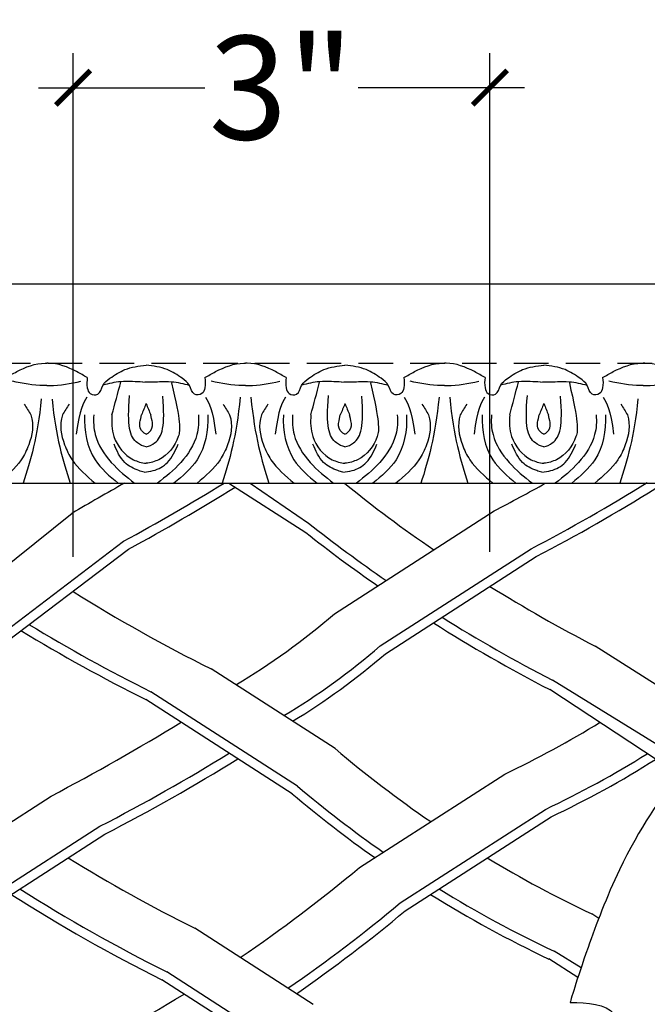
# Model space of a CAD drawing. Units: inches. Extents: x -127.9 to -95.3, y 179.8 to 228.3.
# Drawn here: x -106.6 to -102.1, y 221.1 to 228.2 of the extents above; entities that cross this region are included whole.
import ezdxf

# ---------------------------------------------------------------- set-up
doc = ezdxf.new("R2010")
doc.units = ezdxf.units.IN
doc.header["$MEASUREMENT"] = 0
doc.linetypes.add('HIDDEN', pattern=[0.375, 0.25, -0.125])
doc.layers.add('OBJECT', color=7, linetype='Continuous')
doc.layers.add('Text', color=7, linetype='Continuous')
doc.styles.add('NOTES 6', font='arial.ttf', dxfattribs={"height": 0.75})
doc.dimstyles.new('DIM-6', dxfattribs={"dimtxt": 0.75, "dimasz": 0.25, "dimexe": 0.25, "dimexo": 0.25, "dimgap": 0.125, "dimtad": 0, "dimtih": 1, "dimtoh": 1, "dimdec": 4, "dimzin": 3, "dimdsep": 46, "dimlunit": 4, "dimtxsty": 'NOTES 6', "dimblk1": 'ARCHTICK', "dimblk2": 'ARCHTICK', "dimsah": 1, "dimcen": 0, "dimdle": 0.25, "dimclrd": 256, "dimclre": 256, "dimclrt": 256, "dimadec": 0, "dimazin": 0, "dimtfac": 1, "dimtdec": 4, "dimtix": 1, "dimtmove": 2, "dimatfit": 3, "dimldrblk": 'ARCHTICK', "dimfxl": 0, "dimfrac": 1, "dimtolj": 1, "dimtzin": 0, "dimlwd": -1, "dimlwe": -1, "dimarcsym": 0})

# ---------------------------------------------------------------- blocks, each defined once
blk = doc.blocks.new('_ArchTick')
at = {"color": 0, "linetype": 'ByBlock', "const_width": 0.15}
blk.add_lwpolyline([(-0.5, -0.5), (0.5, 0.5)], dxfattribs=at)
blk = doc.blocks.new('*D12')
at = {"layer": 'Defpoints', "color": 0, "linetype": 'ByBlock'}
for p in [(-103.2373, 227.6991), (-106.2562, 224.0523), (-103.2373, 224.0891)]:
    blk.add_point(p, dxfattribs=at)
at = {"layer": 'Text', "linetype": 'ByBlock'}
for p, q in [((-106.2562, 224.3023), (-106.2562, 227.9491)), ((-103.2373, 224.3391), (-103.2373, 227.9491))]:
    blk.add_line(p, q, dxfattribs=at)
at = {"layer": 'Text'}
for p, q in [((-106.5062, 227.6991), (-105.3025, 227.6991)), ((-102.9873, 227.6991), (-104.191, 227.6991))]:
    blk.add_line(p, q, dxfattribs=at)
at = {"layer": 'Text', "linetype": 'ByBlock', "xscale": 0.25, "yscale": 0.25, "zscale": 0.25, "rotation": 180}
blk.add_blockref('_ArchTick', (-106.2562, 227.6991), dxfattribs=at)
at = {"layer": 'Text', "linetype": 'ByBlock', "xscale": 0.25, "yscale": 0.25, "zscale": 0.25}
blk.add_blockref('_ArchTick', (-103.2373, 227.6991), dxfattribs=at)
at = {"layer": 'Text', "linetype": 'ByBlock', "insert": (-104.7467, 227.6991), "char_height": 0.75, "attachment_point": 5, "style": 'NOTES 6'}
blk.add_mtext('\\A1;3"', dxfattribs=at)

msp = doc.modelspace()

# ---------------------------------------------------------------- linework, layer by layer
at = {"layer": 'OBJECT', "color": 0, "linetype": 'HIDDEN'}
msp.add_line((-111.68883, 225.70465), (-95.53116, 225.70465), dxfattribs=at)
at = {"layer": 'OBJECT', "color": 0, "linetype": 'ByBlock'}
for p, q in [((-108.60979, 224.8362), (-102.34325, 224.8362)), ((-104.29013, 224.8362), (-96.55454, 224.8362))]:
    msp.add_line(p, q, dxfattribs=at)
at = {"layer": 'OBJECT', "color": 0}
for p, q in [((-105.12718, 224.8362), (-104.57156, 224.47864)), ((-104.97307, 224.8362), (-104.55203, 224.54646)), ((-107.18757, 223.8761), (-106.26257, 224.61852)), ((-104.36332, 223.89078), (-103.20675, 224.63507)), ((-107.18757, 223.43016), (-105.89154, 224.41524)), ((-107.18757, 223.34939), (-105.85496, 224.3584)), ((-104.03125, 223.65854), (-102.93992, 224.36084)), ((-103.99467, 223.6017), (-102.90303, 224.30421)), ((-101.26931, 222.88798), (-102.47439, 223.65536)), ((-104.35862, 222.91407), (-105.25675, 223.49205)), ((-101.41946, 222.56827), (-102.78472, 223.40913)), ((-104.63131, 222.64362), (-105.69177, 223.32606)), ((-101.49892, 222.48141), (-102.80424, 223.34132)), ((-104.66889, 222.58743), (-105.72835, 223.26922)), ((-104.18065, 222.05448), (-103.1307, 222.73016)), ((-107.23781, 222.04095), (-106.41439, 222.57085)), ((-103.88739, 221.79726), (-102.83575, 222.47402)), ((-103.85081, 221.74042), (-102.79388, 222.42059)), ((-106.94162, 221.78562), (-106.06144, 222.35204)), ((-106.90504, 221.72878), (-106.02486, 222.29521)), ((-102.44918, 221.68528), (-102.50012, 221.71807)), ((-104.51848, 221.06309), (-105.37372, 221.61347)), ((-102.59996, 221.25791), (-102.8104, 221.39142)), ((-102.57661, 221.32822), (-102.77282, 221.44761)), ((-104.81285, 220.80659), (-105.57666, 221.29813)), ((-104.84439, 220.74651), (-105.61324, 221.24129))]:
    msp.add_line(p, q, dxfattribs=at)
for centre, radius, start, end in [((-94.44559, 204.45443), 23.3716, 119.299406, 120.372042), ((-112.79066, 237.20144), 14.52876, 298.350204, 301.669912), ((-98.67163, 231.69643), 8.86737, 230.682637, 235.896427), ((-111.6201, 240.6634), 18.10226, 297.695184, 299.035201), ((-108.9047, 235.80892), 12.90879, 297.520818, 301.823333), ((-112.75408, 237.1446), 14.52876, 298.350204, 301.876185), ((-108.8678, 235.75228), 12.90879, 297.520818, 301.959163), ((-97.64042, 233.34476), 11.18841, 231.848183, 235.430449), ((-97.65995, 233.27694), 11.18841, 231.848183, 235.172863), ((-100.18049, 233.71836), 11.41691, 237.848156, 243.600582), ((-97.3301, 233.59099), 11.18841, 238.131414, 242.62658), ((-107.61825, 227.65664), 4.97757, 300.6968, 310.837689), ((-97.65995, 233.27694), 11.18841, 237.647327, 242.62658), ((-97.64042, 233.34476), 11.18841, 237.909868, 242.62658), ((-100.32565, 234.11222), 12.11444, 238.624136, 243.514489), ((-100.28907, 234.16906), 12.11444, 238.742287, 243.514489), ((-107.28618, 227.42439), 4.97757, 300.89727, 310.837689), ((-107.2496, 227.36755), 4.97757, 301.256391, 310.837689), ((-114.3889, 237.69993), 17.1021, 297.79362, 301.4189), ((-106.17528, 229.15593), 7.11055, 295.351956, 301.70004), ((-98.88114, 229.38367), 8.47694, 229.747092, 235.639136), ((-112.74103, 235.25432), 14.52879, 297.370899, 301.611815), ((-112.52382, 234.8853), 14.16852, 297.302615, 301.777464), ((-105.88033, 228.89979), 7.11055, 295.351956, 302.116863), ((-105.83846, 228.84636), 7.11055, 295.351956, 302.307892), ((-99.15383, 229.11321), 8.47694, 229.747092, 235.054534), ((-99.19141, 229.05702), 8.47694, 229.747092, 234.858058), ((-100.21276, 231.98912), 11.58834, 238.359177, 243.553723), ((-98.88114, 229.38367), 8.47694, 238.927618, 244.727671), ((-111.17487, 230.41848), 10.90302, 304.209897, 309.903357), ((-100.41569, 231.67378), 11.58834, 237.510429, 243.553723), ((-99.15383, 229.11321), 8.47694, 238.327752, 244.727671), ((-100.45227, 231.61694), 11.58834, 237.358068, 243.553723), ((-99.19141, 229.05702), 8.47694, 238.126259, 244.727671), ((-110.88161, 230.16127), 10.90302, 304.538378, 309.903357), ((-110.84504, 230.10443), 10.90302, 304.697796, 309.903357), ((-111.17487, 230.41848), 10.90302, 295.62188, 301.657685)]:
    msp.add_arc(centre, radius, start, end, dxfattribs=at)
at = {"layer": 'OBJECT'}
for points in [[(-106.74093, 225.59982), (-106.66382, 225.64332), (-106.45865, 225.70477), (-106.44684, 225.70465)], [(-106.15276, 225.59982), (-106.22987, 225.64332), (-106.43504, 225.70477), (-106.44684, 225.70465)], [(-105.98864, 225.59566), (-105.88037, 225.65817), (-105.7269, 225.69066)], [(-105.46516, 225.59566), (-105.57343, 225.65817), (-105.7269, 225.69066)], [(-105.30104, 225.59982), (-105.22393, 225.64332), (-105.01876, 225.70477), (-105.00696, 225.70465)], [(-104.71287, 225.59982), (-104.78998, 225.64332), (-104.99515, 225.70477), (-105.00696, 225.70465)], [(-104.54876, 225.59566), (-104.44048, 225.65817), (-104.28701, 225.69066)], [(-104.02527, 225.59566), (-104.13354, 225.65817), (-104.28701, 225.69066)], [(-103.86115, 225.59982), (-103.78405, 225.64332), (-103.57887, 225.70477), (-103.56707, 225.70465)], [(-103.27299, 225.59982), (-103.35009, 225.64332), (-103.55527, 225.70477), (-103.56707, 225.70465)], [(-103.10887, 225.59566), (-103.0006, 225.65817), (-102.84713, 225.69066)], [(-102.58538, 225.59566), (-102.69366, 225.65817), (-102.84713, 225.69066)], [(-102.42127, 225.59982), (-102.34416, 225.64332), (-102.13899, 225.70477), (-102.12718, 225.70465)], [(-101.8331, 225.59982), (-101.91021, 225.64332), (-102.11538, 225.70477), (-102.12718, 225.70465)]]:
    msp.add_spline(points, degree=3, dxfattribs=at)
at = {"layer": 'OBJECT', "color": 0}
for points in [[(-106.15276, 225.59982), (-106.15276, 225.52687), (-106.13082, 225.48461), (-106.0772, 225.48025), (-106.04051, 225.54379), (-105.98864, 225.59566)], [(-105.30104, 225.59982), (-105.30104, 225.52687), (-105.32298, 225.48461), (-105.3766, 225.48025), (-105.41329, 225.54379), (-105.46516, 225.59566)], [(-104.71287, 225.59982), (-104.71287, 225.52687), (-104.69093, 225.48461), (-104.63731, 225.48025), (-104.60062, 225.54379), (-104.54876, 225.59566)], [(-103.86115, 225.59982), (-103.86115, 225.52687), (-103.8831, 225.48461), (-103.93672, 225.48025), (-103.9734, 225.54379), (-104.02527, 225.59566)], [(-103.27299, 225.59982), (-103.27299, 225.52687), (-103.25104, 225.48461), (-103.19742, 225.48025), (-103.16074, 225.54379), (-103.10887, 225.59566)], [(-102.42127, 225.59982), (-102.42127, 225.52687), (-102.44321, 225.48461), (-102.49683, 225.48025), (-102.53352, 225.54379), (-102.58538, 225.59566)], [(-106.44684, 225.54352), (-106.46783, 225.54293), (-106.69533, 225.57444)], [(-106.44684, 225.54352), (-106.42586, 225.54293), (-106.19835, 225.57444)], [(-105.75162, 225.56824), (-105.82502, 225.57105), (-105.91124, 225.57044), (-106.03968, 225.5453)], [(-105.75162, 225.56824), (-105.62878, 225.57105), (-105.54256, 225.57044), (-105.41412, 225.5453)], [(-105.00696, 225.54352), (-105.02794, 225.54293), (-105.25545, 225.57444)], [(-105.00696, 225.54352), (-104.98597, 225.54293), (-104.75847, 225.57444)], [(-104.31173, 225.56824), (-104.38513, 225.57105), (-104.47135, 225.57044), (-104.59979, 225.5453)], [(-104.31173, 225.56824), (-104.18889, 225.57105), (-104.10268, 225.57044), (-103.97423, 225.5453)], [(-103.56707, 225.54352), (-103.58805, 225.54293), (-103.81556, 225.57444)], [(-103.56707, 225.54352), (-103.54609, 225.54293), (-103.31858, 225.57444)], [(-102.87185, 225.56824), (-102.94525, 225.57105), (-103.03146, 225.57044), (-103.15991, 225.5453)], [(-102.87185, 225.56824), (-102.74901, 225.57105), (-102.66279, 225.57044), (-102.53435, 225.5453)], [(-102.12718, 225.54352), (-102.14817, 225.54293), (-102.37567, 225.57444)], [(-102.12718, 225.54352), (-102.1062, 225.54293), (-101.87869, 225.57444)]]:
    msp.add_spline(points, degree=3, dxfattribs=at)
for points in [[(-106.1564, 225.45903), (-106.18243, 225.41643), (-106.20847, 225.37383), (-106.23227, 225.19137)], [(-105.2974, 225.45903), (-105.27137, 225.41643), (-105.24533, 225.37383), (-105.22153, 225.19137)], [(-104.71651, 225.45903), (-104.74254, 225.41643), (-104.76858, 225.37383), (-104.79238, 225.19137)], [(-103.85752, 225.45903), (-103.83148, 225.41643), (-103.80545, 225.37383), (-103.78165, 225.19137)], [(-103.27662, 225.45903), (-103.30266, 225.41643), (-103.32869, 225.37383), (-103.35249, 225.19137)], [(-102.41763, 225.45903), (-102.3916, 225.41643), (-102.36556, 225.37383), (-102.34176, 225.19137)], [(-106.60907, 225.40697), (-106.59271, 225.38156), (-106.57635, 225.35615), (-106.56186, 225.32977)], [(-106.28461, 225.40697), (-106.30097, 225.38156), (-106.31733, 225.35615), (-106.33183, 225.32977)], [(-105.7269, 225.41208), (-105.73825, 225.38483), (-105.7496, 225.35759), (-105.76047, 225.32977)], [(-105.7269, 225.41208), (-105.71555, 225.38483), (-105.7042, 225.35759), (-105.69333, 225.32977)], [(-105.16919, 225.40697), (-105.15283, 225.38156), (-105.13647, 225.35615), (-105.12197, 225.32977)], [(-104.84473, 225.40697), (-104.86109, 225.38156), (-104.87745, 225.35615), (-104.89194, 225.32977)], [(-104.28701, 225.41208), (-104.29836, 225.38483), (-104.30972, 225.35759), (-104.32059, 225.32977)], [(-104.28701, 225.41208), (-104.27566, 225.38483), (-104.26431, 225.35759), (-104.25344, 225.32977)], [(-103.7293, 225.40697), (-103.71294, 225.38156), (-103.69658, 225.35615), (-103.68208, 225.32977)], [(-103.40484, 225.40697), (-103.4212, 225.38156), (-103.43756, 225.35615), (-103.45206, 225.32977)], [(-102.84713, 225.41208), (-102.85848, 225.38483), (-102.86983, 225.35759), (-102.8807, 225.32977)], [(-102.84713, 225.41208), (-102.83578, 225.38483), (-102.82442, 225.35759), (-102.81355, 225.32977)], [(-102.28942, 225.40697), (-102.27305, 225.38156), (-102.25669, 225.35615), (-102.2422, 225.32977)]]:
    msp.add_open_spline(points, degree=3, dxfattribs=at)
at = {"layer": 'Text', "color": 0, "linetype": 'ByBlock'}
msp.add_line((-107.34447, 226.27826), (-95.28117, 226.27826), dxfattribs=at)
for points in [[(-105.97392, 225.32977), (-105.91013, 225.56783)], [(-104.53404, 225.32977), (-104.47025, 225.56783)], [(-103.09415, 225.32977), (-103.03036, 225.56783)], [(-105.74198, 224.91588), (-105.77857, 224.92671), (-105.88133, 224.98604), (-105.95857, 225.11823)], [(-105.74198, 224.91588), (-105.67523, 224.92671), (-105.57247, 224.98604), (-105.49523, 225.11823)], [(-104.30209, 224.91588), (-104.33868, 224.92671), (-104.44144, 224.98604), (-104.51868, 225.11823)], [(-104.30209, 224.91588), (-104.23534, 224.92671), (-104.13258, 224.98604), (-104.05535, 225.11823)], [(-102.86221, 224.91588), (-102.8988, 224.92671), (-103.00156, 224.98604), (-103.0788, 225.11823)], [(-102.86221, 224.91588), (-102.79546, 224.92671), (-102.6927, 224.98604), (-102.61546, 225.11823)], [(-102.65726, 221.07729), (-102.34027, 220.99235), (-102.47029, 220.50711), (-102.71304, 220.48576)]]:
    msp.add_spline(points, degree=3, dxfattribs=at)
at = {"layer": 'Text', "linetype": 'ByBlock'}
for points, knots in [([(-105.54191, 225.56126), (-105.47625, 225.27625), (-105.47928, 225.15062), (-105.59095, 225.01138), (-105.69479, 224.98363), (-105.7269, 224.98037)], [0.07508776, 0.07508776, 0.07508776, 0.07508776, 0.23316154, 0.45184577, 0.54592663, 0.54592663, 0.54592663, 0.54592663]), ([(-104.10202, 225.56126), (-104.03637, 225.27625), (-104.03939, 225.15062), (-104.15107, 225.01138), (-104.2549, 224.98363), (-104.28701, 224.98037)], [0.07508776, 0.07508776, 0.07508776, 0.07508776, 0.23316154, 0.45184577, 0.54592663, 0.54592663, 0.54592663, 0.54592663]), ([(-102.66213, 225.56126), (-102.59648, 225.27625), (-102.59951, 225.15062), (-102.71118, 225.01138), (-102.81502, 224.98363), (-102.84713, 224.98037)], [0.07508776, 0.07508776, 0.07508776, 0.07508776, 0.23316154, 0.45184577, 0.54592663, 0.54592663, 0.54592663, 0.54592663]), ([(-105.7269, 225.09853), (-105.74915, 225.10357), (-105.84183, 225.14831), (-105.8651, 225.24961), (-105.84596, 225.46988)], [0.02718653, 0.02718653, 0.02718653, 0.02718653, 0.09487941, 0.31895883, 0.31895883, 0.31895883, 0.31895883]), ([(-105.7269, 225.09853), (-105.70465, 225.10357), (-105.61197, 225.14831), (-105.5887, 225.24961), (-105.6059, 225.46653)], [0.02718653, 0.02718653, 0.02718653, 0.02718653, 0.09487941, 0.31895883, 0.31895883, 0.31895883, 0.31895883]), ([(-104.28701, 225.09853), (-104.30926, 225.10357), (-104.40195, 225.14831), (-104.42521, 225.24961), (-104.40608, 225.46988)], [0.02718653, 0.02718653, 0.02718653, 0.02718653, 0.09487941, 0.31895883, 0.31895883, 0.31895883, 0.31895883]), ([(-104.28701, 225.09853), (-104.26476, 225.10357), (-104.17208, 225.14831), (-104.14882, 225.24961), (-104.16602, 225.46653)], [0.02718653, 0.02718653, 0.02718653, 0.02718653, 0.09487941, 0.31895883, 0.31895883, 0.31895883, 0.31895883]), ([(-102.84713, 225.09853), (-102.86938, 225.10357), (-102.96206, 225.14831), (-102.98533, 225.24961), (-102.96619, 225.46988)], [0.02718653, 0.02718653, 0.02718653, 0.02718653, 0.09487941, 0.31895883, 0.31895883, 0.31895883, 0.31895883]), ([(-102.84713, 225.09853), (-102.82488, 225.10357), (-102.73219, 225.14831), (-102.70893, 225.24961), (-102.72613, 225.46653)], [0.02718653, 0.02718653, 0.02718653, 0.02718653, 0.09487941, 0.31895883, 0.31895883, 0.31895883, 0.31895883]), ([(-105.97392, 225.32977), (-105.97755, 225.27625), (-105.97452, 225.15062), (-105.86285, 225.01138), (-105.75901, 224.98363), (-105.7269, 224.98037)], [0.07508776, 0.07508776, 0.07508776, 0.07508776, 0.23316154, 0.45184577, 0.54592663, 0.54592663, 0.54592663, 0.54592663]), ([(-104.53404, 225.32977), (-104.53766, 225.27625), (-104.53463, 225.15062), (-104.42296, 225.01138), (-104.31912, 224.98363), (-104.28701, 224.98037)], [0.07508776, 0.07508776, 0.07508776, 0.07508776, 0.23316154, 0.45184577, 0.54592663, 0.54592663, 0.54592663, 0.54592663]), ([(-103.09415, 225.32977), (-103.09777, 225.27625), (-103.09475, 225.15062), (-102.98307, 225.01138), (-102.87924, 224.98363), (-102.84713, 224.98037)], [0.07508776, 0.07508776, 0.07508776, 0.07508776, 0.23316154, 0.45184577, 0.54592663, 0.54592663, 0.54592663, 0.54592663])]:
    msp.add_open_spline(points, degree=3, knots=knots, dxfattribs=at)
at = {"layer": 'Text', "color": 0, "linetype": 'ByBlock'}
for points in [[(-105.04587, 225.45963), (-105.07268, 225.16952), (-105.12445, 225.00208), (-105.17654, 224.8362)], [(-104.96805, 225.45963), (-104.94123, 225.16952), (-104.88946, 225.00208), (-104.83737, 224.8362)], [(-103.60598, 225.45963), (-103.63279, 225.16952), (-103.68457, 225.00208), (-103.73666, 224.8362)], [(-103.52816, 225.45963), (-103.50135, 225.16952), (-103.44957, 225.00208), (-103.39748, 224.8362)], [(-106.48575, 225.4461), (-106.51257, 225.16935), (-106.56434, 225.00208), (-106.61643, 224.8362)], [(-106.40793, 225.44401), (-106.38112, 225.16932), (-106.32935, 225.00207), (-106.27725, 224.8362)], [(-102.1661, 225.4461), (-102.19291, 225.16935), (-102.24468, 225.00208), (-102.29677, 224.8362)]]:
    msp.add_open_spline(points, degree=3, dxfattribs=at)
for points, knots in [([(-106.56186, 225.32977), (-106.53751, 225.25569), (-106.55823, 225.14326), (-106.64387, 224.96661), (-106.73619, 224.88792), (-106.79818, 224.8362)], [0.56899505, 0.56899505, 0.56899505, 0.56899505, 0.79002297, 0.9106685, 1.14907491, 1.14907491, 1.14907491, 1.14907491]), ([(-106.33183, 225.32977), (-106.35617, 225.25569), (-106.33545, 225.14326), (-106.24982, 224.96661), (-106.15749, 224.88792), (-106.0955, 224.8362)], [0.56899505, 0.56899505, 0.56899505, 0.56899505, 0.79002297, 0.9106685, 1.14907491, 1.14907491, 1.14907491, 1.14907491]), ([(-106.17273, 225.32977), (-106.17766, 225.21674), (-106.14053, 225.01218), (-105.99152, 224.88766), (-105.92849, 224.8362)], [0.31824116, 0.31824116, 0.31824116, 0.31824116, 0.65111183, 0.88988023, 0.88988023, 0.88988023, 0.88988023]), ([(-106.10563, 225.32977), (-106.10959, 225.28122), (-106.10338, 225.15857), (-105.98816, 224.97719), (-105.86896, 224.88247), (-105.8098, 224.8362)], [0.26068267, 0.26068267, 0.26068267, 0.26068267, 0.40827865, 0.64028104, 0.86623459, 0.86623459, 0.86623459, 0.86623459]), ([(-105.97392, 225.32977), (-105.97755, 225.27625), (-105.97452, 225.15062), (-105.86285, 225.01138), (-105.75901, 224.98363), (-105.7269, 224.98037)], [0.07508776, 0.07508776, 0.07508776, 0.07508776, 0.23316154, 0.45184577, 0.54592663, 0.54592663, 0.54592663, 0.54592663]), ([(-105.7269, 225.19083), (-105.73349, 225.19367), (-105.7684, 225.21261), (-105.77799, 225.2625), (-105.76963, 225.28718), (-105.76047, 225.32977)], [0.5888593, 0.5888593, 0.5888593, 0.5888593, 0.61159322, 0.70483569, 0.75185841, 0.75185841, 0.75185841, 0.75185841]), ([(-105.7269, 225.19083), (-105.72031, 225.19367), (-105.6854, 225.21261), (-105.67581, 225.2625), (-105.68417, 225.28718), (-105.69333, 225.32977)], [0.5888593, 0.5888593, 0.5888593, 0.5888593, 0.61159322, 0.70483569, 0.75185841, 0.75185841, 0.75185841, 0.75185841]), ([(-105.34817, 225.32977), (-105.34421, 225.28122), (-105.35041, 225.15857), (-105.46564, 224.97719), (-105.58484, 224.88247), (-105.644, 224.8362)], [0.26068267, 0.26068267, 0.26068267, 0.26068267, 0.40827865, 0.64028104, 0.86623459, 0.86623459, 0.86623459, 0.86623459]), ([(-105.28107, 225.32977), (-105.27614, 225.21674), (-105.31327, 225.01218), (-105.46228, 224.88766), (-105.5253, 224.8362)], [0.31824116, 0.31824116, 0.31824116, 0.31824116, 0.65111183, 0.88988023, 0.88988023, 0.88988023, 0.88988023]), ([(-105.12197, 225.32977), (-105.09763, 225.25569), (-105.11834, 225.14326), (-105.20398, 224.96661), (-105.29631, 224.88792), (-105.3583, 224.8362)], [0.56899505, 0.56899505, 0.56899505, 0.56899505, 0.79002297, 0.9106685, 1.14907491, 1.14907491, 1.14907491, 1.14907491]), ([(-104.89194, 225.32977), (-104.91629, 225.25569), (-104.89557, 225.14326), (-104.80993, 224.96661), (-104.71761, 224.88792), (-104.65562, 224.8362)], [0.56899505, 0.56899505, 0.56899505, 0.56899505, 0.79002297, 0.9106685, 1.14907491, 1.14907491, 1.14907491, 1.14907491]), ([(-104.73284, 225.32977), (-104.73778, 225.21674), (-104.70065, 225.01218), (-104.55163, 224.88766), (-104.48861, 224.8362)], [0.31824116, 0.31824116, 0.31824116, 0.31824116, 0.65111183, 0.88988023, 0.88988023, 0.88988023, 0.88988023]), ([(-104.66575, 225.32977), (-104.6697, 225.28122), (-104.6635, 225.15857), (-104.54828, 224.97719), (-104.42907, 224.88247), (-104.36991, 224.8362)], [0.26068267, 0.26068267, 0.26068267, 0.26068267, 0.40827865, 0.64028104, 0.86623459, 0.86623459, 0.86623459, 0.86623459]), ([(-104.53404, 225.32977), (-104.53766, 225.27625), (-104.53463, 225.15062), (-104.42296, 225.01138), (-104.31912, 224.98363), (-104.28701, 224.98037)], [0.07508776, 0.07508776, 0.07508776, 0.07508776, 0.23316154, 0.45184577, 0.54592663, 0.54592663, 0.54592663, 0.54592663]), ([(-104.28701, 225.19083), (-104.29361, 225.19367), (-104.32851, 225.21261), (-104.33811, 225.2625), (-104.32974, 225.28718), (-104.32059, 225.32977)], [0.5888593, 0.5888593, 0.5888593, 0.5888593, 0.61159322, 0.70483569, 0.75185841, 0.75185841, 0.75185841, 0.75185841]), ([(-104.28701, 225.19083), (-104.28042, 225.19367), (-104.24551, 225.21261), (-104.23592, 225.2625), (-104.24429, 225.28718), (-104.25344, 225.32977)], [0.5888593, 0.5888593, 0.5888593, 0.5888593, 0.61159322, 0.70483569, 0.75185841, 0.75185841, 0.75185841, 0.75185841]), ([(-103.90828, 225.32977), (-103.90432, 225.28122), (-103.91053, 225.15857), (-104.02575, 224.97719), (-104.14496, 224.88247), (-104.20412, 224.8362)], [0.26068267, 0.26068267, 0.26068267, 0.26068267, 0.40827865, 0.64028104, 0.86623459, 0.86623459, 0.86623459, 0.86623459]), ([(-103.84118, 225.32977), (-103.83625, 225.21674), (-103.87338, 225.01218), (-104.02239, 224.88766), (-104.08542, 224.8362)], [0.31824116, 0.31824116, 0.31824116, 0.31824116, 0.65111183, 0.88988023, 0.88988023, 0.88988023, 0.88988023]), ([(-103.68208, 225.32977), (-103.65774, 225.25569), (-103.67846, 225.14326), (-103.7641, 224.96661), (-103.85642, 224.88792), (-103.91841, 224.8362)], [0.56899505, 0.56899505, 0.56899505, 0.56899505, 0.79002297, 0.9106685, 1.14907491, 1.14907491, 1.14907491, 1.14907491]), ([(-103.45206, 225.32977), (-103.4764, 225.25569), (-103.45568, 225.14326), (-103.37004, 224.96661), (-103.27772, 224.88792), (-103.21573, 224.8362)], [0.56899505, 0.56899505, 0.56899505, 0.56899505, 0.79002297, 0.9106685, 1.14907491, 1.14907491, 1.14907491, 1.14907491]), ([(-103.29296, 225.32977), (-103.29789, 225.21674), (-103.26076, 225.01218), (-103.11175, 224.88766), (-103.04872, 224.8362)], [0.31824116, 0.31824116, 0.31824116, 0.31824116, 0.65111183, 0.88988023, 0.88988023, 0.88988023, 0.88988023]), ([(-103.22586, 225.32977), (-103.22982, 225.28122), (-103.22361, 225.15857), (-103.10839, 224.97719), (-102.98919, 224.88247), (-102.93002, 224.8362)], [0.26068267, 0.26068267, 0.26068267, 0.26068267, 0.40827865, 0.64028104, 0.86623459, 0.86623459, 0.86623459, 0.86623459]), ([(-103.09415, 225.32977), (-103.09777, 225.27625), (-103.09475, 225.15062), (-102.98307, 225.01138), (-102.87924, 224.98363), (-102.84713, 224.98037)], [0.07508776, 0.07508776, 0.07508776, 0.07508776, 0.23316154, 0.45184577, 0.54592663, 0.54592663, 0.54592663, 0.54592663]), ([(-102.84713, 225.19083), (-102.85372, 225.19367), (-102.88863, 225.21261), (-102.89822, 225.2625), (-102.88986, 225.28718), (-102.8807, 225.32977)], [0.5888593, 0.5888593, 0.5888593, 0.5888593, 0.61159322, 0.70483569, 0.75185841, 0.75185841, 0.75185841, 0.75185841]), ([(-102.84713, 225.19083), (-102.84054, 225.19367), (-102.80563, 225.21261), (-102.79603, 225.2625), (-102.8044, 225.28718), (-102.81355, 225.32977)], [0.5888593, 0.5888593, 0.5888593, 0.5888593, 0.61159322, 0.70483569, 0.75185841, 0.75185841, 0.75185841, 0.75185841]), ([(-102.4684, 225.32977), (-102.46444, 225.28122), (-102.47064, 225.15857), (-102.58586, 224.97719), (-102.70507, 224.88247), (-102.76423, 224.8362)], [0.26068267, 0.26068267, 0.26068267, 0.26068267, 0.40827865, 0.64028104, 0.86623459, 0.86623459, 0.86623459, 0.86623459]), ([(-102.4013, 225.32977), (-102.39636, 225.21674), (-102.43349, 225.01218), (-102.58251, 224.88766), (-102.64553, 224.8362)], [0.31824116, 0.31824116, 0.31824116, 0.31824116, 0.65111183, 0.88988023, 0.88988023, 0.88988023, 0.88988023]), ([(-102.2422, 225.32977), (-102.21785, 225.25569), (-102.23857, 225.14326), (-102.32421, 224.96661), (-102.41653, 224.88792), (-102.47853, 224.8362)], [0.56899505, 0.56899505, 0.56899505, 0.56899505, 0.79002297, 0.9106685, 1.14907491, 1.14907491, 1.14907491, 1.14907491]), ([(-101.90561, 222.6489), (-101.98139, 222.60167), (-102.27853, 222.14686), (-102.57614, 221.35372), (-102.65726, 221.07729), (-102.65726, 221.07729)], [3.8664927, 3.8664927, 3.8664927, 3.8664927, 4.8382064, 5.4882525, 6.4041422, 6.4041422, 6.4041422, 6.4041422])]:
    msp.add_open_spline(points, degree=3, knots=knots, dxfattribs=at)

# ---------------------------------------------------------------- dimensions: what is measured, and where the dimension line sits
dim = msp.add_linear_dim(base=(-103.23727, 227.6991), p1=(-106.25617, 224.05234), p2=(-103.23727, 224.08911), dimstyle='DIM-6', dxfattribs=at)
dim.commit()
dim.dimension.update_dxf_attribs({"geometry": '*D12', "text_midpoint": (-104.74672, 227.6991)})

doc.saveas('drawing.dxf')
